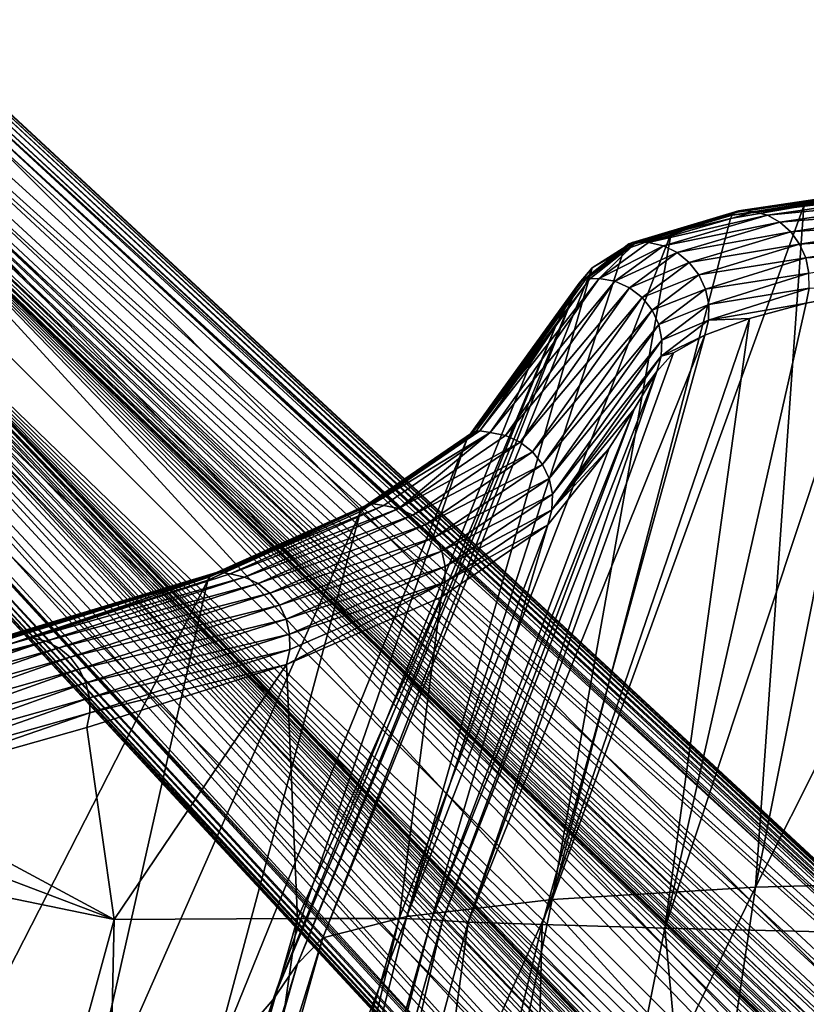
# Model space of a CAD drawing. Units: inches. Extents: x -10.4 to 10.5, y -10.1 to 10.1.
# Drawn here: x -7.9 to -5.6, y 6.1 to 9 of the extents above; entities that cross this region are included whole.
import ezdxf

# ---------------------------------------------------------------- set-up
doc = ezdxf.new("R2010")
doc.units = ezdxf.units.IN
doc.header["$MEASUREMENT"] = 0
doc.layers.add('SEAT-BASEMETAL', color=5, linetype='Continuous')
doc.layers.add('SEAT-SHELL', color=5, linetype='Continuous')

msp = doc.modelspace()

# ---------------------------------------------------------------- linework, layer by layer
at = {"layer": 'SEAT-BASEMETAL'}
for points in [[(-8.3226, 8.9375, 2.7282), (-1.0875, 2.2532, 7.323), (-8.3511, 8.909, 2.5841)], [(-8.3372, 8.9229, 3.2207), (-1.1181, 2.2802, 8.1025), (-8.3091, 8.9424, 3.2059)], [(-8.3226, 8.9375, 2.7282), (-8.2475, 8.9424, 3.1156), (-1.0581, 2.2826, 8.0176)], [(-8.3226, 8.9375, 2.7282), (-1.0581, 2.2826, 8.0176), (-1.0875, 2.2532, 7.323)], [(-8.3091, 8.9424, 3.2059), (-1.1047, 2.287, 8.0921), (-8.295, 8.9494, 3.1948)], [(-8.3091, 8.9424, 3.2059), (-1.1181, 2.2802, 8.1025), (-1.1047, 2.287, 8.0921)], [(-8.295, 8.9494, 3.1948), (-1.0919, 2.2914, 8.0793), (-8.2816, 8.9537, 3.181)], [(-8.295, 8.9494, 3.1948), (-1.1047, 2.287, 8.0921), (-1.0919, 2.2914, 8.0793)], [(-8.2816, 8.9537, 3.181), (-1.0807, 2.2928, 8.0647), (-8.2699, 8.9548, 3.1654)], [(-8.2816, 8.9537, 3.181), (-1.0919, 2.2914, 8.0793), (-1.0807, 2.2928, 8.0647)], [(-8.2699, 8.9548, 3.1654), (-1.0713, 2.2915, 8.0492), (-8.2604, 8.953, 3.1489)], [(-8.2699, 8.9548, 3.1654), (-1.0807, 2.2928, 8.0647), (-1.0713, 2.2915, 8.0492)], [(-8.2604, 8.953, 3.1489), (-1.0581, 2.2826, 8.0176), (-8.2475, 8.9424, 3.1156)], [(-8.2604, 8.953, 3.1489), (-1.0713, 2.2915, 8.0492), (-1.0581, 2.2826, 8.0176)], [(-8.4807, 8.7793, 3.2825), (-1.3856, 1.955, 8.2623), (-8.3372, 8.9229, 3.2207)], [(-8.3511, 8.909, 2.5841), (-1.0875, 2.2532, 7.323), (-8.3845, 8.8756, 2.4527)], [(-8.3372, 8.9229, 3.2207), (-1.3856, 1.955, 8.2623), (-1.1448, 2.2617, 8.1166)], [(-1.1315, 2.2715, 8.1103), (-8.3372, 8.9229, 3.2207), (-1.1448, 2.2617, 8.1166)], [(-8.3372, 8.9229, 3.2207), (-1.1315, 2.2715, 8.1103), (-1.1181, 2.2802, 8.1025)], [(-8.3845, 8.8756, 2.4527), (-1.0875, 2.2532, 7.323), (-8.4062, 8.8539, 2.3835)], [(-8.4179, 8.8422, 2.3509), (-1.203, 2.1377, 6.6255), (-8.4444, 8.8156, 2.2892)], [(-8.4062, 8.8539, 2.3835), (-1.0875, 2.2532, 7.323), (-8.4179, 8.8422, 2.3509)], [(-8.4179, 8.8422, 2.3509), (-1.0875, 2.2532, 7.323), (-1.203, 2.1377, 6.6255)], [(-8.4444, 8.8156, 2.2892), (-1.203, 2.1377, 6.6255), (-8.4598, 8.8001, 2.2608)], [(-8.4598, 8.8001, 2.2608), (-1.2813, 2.0594, 6.4056), (-8.4774, 8.7823, 2.2355)], [(-8.4598, 8.8001, 2.2608), (-1.203, 2.1377, 6.6255), (-1.2813, 2.0594, 6.4056)], [(-1.6703, 1.6703, 8.3031), (-8.4807, 8.7793, 3.2825), (-8.63, 8.63, 3.3032)], [(-8.4981, 8.7617, 2.2151), (-1.3563, 1.9843, 6.2774), (-8.5095, 8.7503, 2.208)], [(-8.4874, 8.7724, 2.2245), (-1.32, 2.0206, 6.3307), (-8.4981, 8.7617, 2.2151)], [(-8.4981, 8.7617, 2.2151), (-1.32, 2.0206, 6.3307), (-1.3563, 1.9843, 6.2774)], [(-8.4774, 8.7823, 2.2355), (-1.2813, 2.0594, 6.4056), (-8.4874, 8.7724, 2.2245)], [(-8.4874, 8.7724, 2.2245), (-1.2813, 2.0594, 6.4056), (-1.32, 2.0206, 6.3307)], [(-8.4807, 8.7793, 3.2825), (-1.6703, 1.6703, 8.3031), (-1.3856, 1.955, 8.2623)], [(-8.5338, 8.7262, 2.2012), (-1.4156, 1.925, 6.2248), (-8.5403, 8.7198, 2.2009)], [(-8.5276, 8.7323, 2.202), (-1.4156, 1.925, 6.2248), (-8.5338, 8.7262, 2.2012)], [(-8.5216, 8.7382, 2.2033), (-1.3887, 1.952, 6.2433), (-8.5276, 8.7323, 2.202)], [(-8.5276, 8.7323, 2.202), (-1.3887, 1.952, 6.2433), (-1.4156, 1.925, 6.2248)], [(-8.5095, 8.7503, 2.208), (-1.3887, 1.952, 6.2433), (-8.5216, 8.7382, 2.2033)], [(-8.5095, 8.7503, 2.208), (-1.3563, 1.9843, 6.2774), (-1.3887, 1.952, 6.2433)], [(-8.5465, 8.7136, 2.2008), (-5.8889, 5.8159, 3.8035), (-8.7136, 8.5465, 2.2008)], [(-8.5403, 8.7198, 2.2009), (-1.4476, 1.893, 6.2165), (-8.5465, 8.7136, 2.2008)], [(-5.8889, 5.8159, 3.8035), (-8.5465, 8.7136, 2.2008), (-5.8159, 5.8889, 3.8035)], [(-1.4508, 1.8898, 6.2165), (-8.5465, 8.7136, 2.2008), (-1.4476, 1.893, 6.2165)], [(-5.6123, 5.888, 3.8625), (-8.5465, 8.7136, 2.2008), (-1.4508, 1.8898, 6.2165)], [(-5.6331, 5.9067, 3.8511), (-8.5465, 8.7136, 2.2008), (-5.6123, 5.888, 3.8625)], [(-5.6565, 5.9221, 3.8399), (-8.5465, 8.7136, 2.2008), (-5.6331, 5.9067, 3.8511)], [(-5.6828, 5.9322, 3.8294), (-8.5465, 8.7136, 2.2008), (-5.6565, 5.9221, 3.8399)], [(-5.7111, 5.9365, 3.82), (-8.5465, 8.7136, 2.2008), (-5.6828, 5.9322, 3.8294)], [(-5.7401, 5.9343, 3.8123), (-8.5465, 8.7136, 2.2008), (-5.7111, 5.9365, 3.82)], [(-5.7683, 5.9252, 3.8067), (-8.5465, 8.7136, 2.2008), (-5.7401, 5.9343, 3.8123)], [(-5.7937, 5.9094, 3.804), (-8.5465, 8.7136, 2.2008), (-5.7683, 5.9252, 3.8067)], [(-5.8159, 5.8889, 3.8035), (-8.5465, 8.7136, 2.2008), (-5.7937, 5.9094, 3.804)], [(-8.5403, 8.7198, 2.2009), (-1.4357, 1.9049, 6.2176), (-1.4476, 1.893, 6.2165)], [(-8.5403, 8.7198, 2.2009), (-1.4156, 1.925, 6.2248), (-1.4357, 1.9049, 6.2176)], [(-8.7793, 8.4807, 3.2825), (-1.6703, 1.6703, 8.3031), (-8.63, 8.63, 3.3032)], [(-1.952, 1.3887, 6.2433), (-8.7382, 8.5216, 2.2033), (-8.7323, 8.5276, 2.202)], [(-1.925, 1.4156, 6.2248), (-8.7323, 8.5276, 2.202), (-8.7262, 8.5338, 2.2012)], [(-1.952, 1.3887, 6.2433), (-8.7323, 8.5276, 2.202), (-1.925, 1.4156, 6.2248)], [(-1.925, 1.4156, 6.2248), (-8.7262, 8.5338, 2.2012), (-8.7198, 8.5403, 2.2009)], [(-1.893, 1.4476, 6.2165), (-8.7198, 8.5403, 2.2009), (-8.7136, 8.5465, 2.2008)], [(-1.9049, 1.4357, 6.2176), (-8.7198, 8.5403, 2.2009), (-1.893, 1.4476, 6.2165)], [(-1.925, 1.4156, 6.2248), (-8.7198, 8.5403, 2.2009), (-1.9049, 1.4357, 6.2176)], [(-8.7136, 8.5465, 2.2008), (-1.8898, 1.4508, 6.2165), (-1.893, 1.4476, 6.2165)], [(-8.7136, 8.5465, 2.2008), (-5.888, 5.6123, 3.8625), (-1.8898, 1.4508, 6.2165)], [(-8.7136, 8.5465, 2.2008), (-5.9067, 5.6331, 3.8511), (-5.888, 5.6123, 3.8625)], [(-8.7136, 8.5465, 2.2008), (-5.9221, 5.6565, 3.8399), (-5.9067, 5.6331, 3.8511)], [(-8.7136, 8.5465, 2.2008), (-5.9322, 5.6828, 3.8294), (-5.9221, 5.6565, 3.8399)], [(-8.7136, 8.5465, 2.2008), (-5.9365, 5.7111, 3.82), (-5.9322, 5.6828, 3.8294)], [(-8.7136, 8.5465, 2.2008), (-5.9343, 5.7401, 3.8123), (-5.9365, 5.7111, 3.82)], [(-8.7136, 8.5465, 2.2008), (-5.9252, 5.7683, 3.8067), (-5.9343, 5.7401, 3.8123)], [(-8.7136, 8.5465, 2.2008), (-5.9095, 5.7937, 3.804), (-5.9252, 5.7683, 3.8067)], [(-8.7136, 8.5465, 2.2008), (-5.8889, 5.8159, 3.8035), (-5.9095, 5.7937, 3.804)], [(-2.0206, 1.32, 6.3307), (-8.7724, 8.4874, 2.2245), (-8.7617, 8.4981, 2.2151)], [(-1.9843, 1.3563, 6.2774), (-8.7617, 8.4981, 2.2151), (-8.7503, 8.5095, 2.208)], [(-2.0206, 1.32, 6.3307), (-8.7617, 8.4981, 2.2151), (-1.9843, 1.3563, 6.2774)], [(-1.952, 1.3887, 6.2433), (-8.7503, 8.5095, 2.208), (-8.7382, 8.5216, 2.2033)], [(-1.9843, 1.3563, 6.2774), (-8.7503, 8.5095, 2.208), (-1.952, 1.3887, 6.2433)], [(-1.955, 1.3856, 8.2623), (-8.7793, 8.4807, 3.2825), (-8.9229, 8.3372, 3.2207)], [(-2.0594, 1.2813, 6.4056), (-8.8001, 8.4598, 2.2608), (-8.7823, 8.4774, 2.2355)], [(-2.0594, 1.2813, 6.4056), (-8.7823, 8.4774, 2.2355), (-8.7724, 8.4874, 2.2245)], [(-1.6703, 1.6703, 8.3031), (-8.7793, 8.4807, 3.2825), (-1.955, 1.3856, 8.2623)], [(-2.0594, 1.2813, 6.4056), (-8.7724, 8.4874, 2.2245), (-2.0206, 1.32, 6.3307)], [(-2.1377, 1.203, 6.6255), (-8.8422, 8.4179, 2.3509), (-8.8156, 8.4444, 2.2892)], [(-2.1377, 1.203, 6.6255), (-8.8156, 8.4444, 2.2892), (-8.8001, 8.4598, 2.2608)], [(-2.1377, 1.203, 6.6255), (-8.8001, 8.4598, 2.2608), (-2.0594, 1.2813, 6.4056)], [(-2.2532, 1.0875, 7.323), (-8.8756, 8.3845, 2.4527), (-8.8539, 8.4062, 2.3835)], [(-2.2532, 1.0875, 7.323), (-8.8539, 8.4062, 2.3835), (-8.8422, 8.4179, 2.3509)], [(-2.2532, 1.0875, 7.323), (-8.8422, 8.4179, 2.3509), (-2.1377, 1.203, 6.6255)], [(-2.2532, 1.0875, 7.323), (-8.909, 8.3511, 2.5841), (-8.8756, 8.3845, 2.4527)], [(-8.9424, 8.2475, 3.1156), (-8.909, 8.3511, 2.5841), (-2.2532, 1.0875, 7.323)], [(-2.2802, 1.1181, 8.1025), (-8.9229, 8.3372, 3.2207), (-8.9424, 8.3091, 3.2059)], [(-1.955, 1.3856, 8.2623), (-8.9229, 8.3372, 3.2207), (-2.2617, 1.1448, 8.1166)], [(-8.9229, 8.3372, 3.2207), (-2.2715, 1.1315, 8.1103), (-2.2617, 1.1448, 8.1166)], [(-2.2715, 1.1315, 8.1103), (-8.9229, 8.3372, 3.2207), (-2.2802, 1.1181, 8.1025)], [(-2.2914, 1.0919, 8.0793), (-8.9494, 8.295, 3.1948), (-8.9537, 8.2816, 3.181)], [(-2.287, 1.1047, 8.0921), (-8.9424, 8.3091, 3.2059), (-8.9494, 8.295, 3.1948)], [(-2.287, 1.1047, 8.0921), (-8.9494, 8.295, 3.1948), (-2.2914, 1.0919, 8.0793)], [(-2.2802, 1.1181, 8.1025), (-8.9424, 8.3091, 3.2059), (-2.287, 1.1047, 8.0921)], [(-2.2928, 1.0807, 8.0647), (-8.9537, 8.2816, 3.181), (-8.9548, 8.2699, 3.1654)], [(-2.2915, 1.0713, 8.0492), (-8.9548, 8.2699, 3.1654), (-8.953, 8.2604, 3.1489)], [(-2.2928, 1.0807, 8.0647), (-8.9548, 8.2699, 3.1654), (-2.2915, 1.0713, 8.0492)], [(-2.2914, 1.0919, 8.0793), (-8.9537, 8.2816, 3.181), (-2.2928, 1.0807, 8.0647)], [(-2.2826, 1.0581, 8.0176), (-8.953, 8.2604, 3.1489), (-8.9424, 8.2475, 3.1156)], [(-2.2915, 1.0713, 8.0492), (-8.953, 8.2604, 3.1489), (-2.2826, 1.0581, 8.0176)], [(-8.9424, 8.2475, 3.1156), (-2.2532, 1.0875, 7.323), (-2.2826, 1.0581, 8.0176)]]:
    msp.add_3dface(points, dxfattribs=at)
at = {"layer": 'SEAT-SHELL'}
for points in [[(-4.722, 8.4811, 18.4924), (-5.7673, 6.4007, 18.4543), (-5.3608, 8.4383, 19.0352)], [(-4.722, 8.4811, 18.4924), (-5.0148, 6.4209, 17.918), (-5.7673, 6.4007, 18.4543)], [(-5.3495, 8.4578, 19.0475), (-5.8355, 8.3798, 19.7239), (-5.8273, 8.3877, 19.7291)], [(-5.8355, 8.3798, 19.7239), (-5.3495, 8.4578, 19.0475), (-5.3564, 8.4494, 19.0403)], [(-5.3608, 8.4383, 19.0352), (-5.8355, 8.3798, 19.7239), (-5.3564, 8.4494, 19.0403)], [(-5.6251, 8.407, 19.3624), (-5.8355, 8.3798, 19.7239), (-5.3608, 8.4383, 19.0352)], [(-5.3408, 8.4624, 19.0559), (-5.8273, 8.3877, 19.7291), (-5.8172, 8.3921, 19.7349)], [(-5.8273, 8.3877, 19.7291), (-5.3408, 8.4624, 19.0559), (-5.3495, 8.4578, 19.0475)], [(-5.8172, 8.3921, 19.7349), (-5.3312, 8.4629, 19.0648), (-5.3408, 8.4624, 19.0559)], [(-5.8172, 8.3921, 19.7349), (-5.8062, 8.3928, 19.7407), (-5.3312, 8.4629, 19.0648)], [(-5.8062, 8.3928, 19.7407), (-5.771, 8.389, 19.7547), (-5.3312, 8.4629, 19.0648)], [(-5.3312, 8.4629, 19.0648), (-5.771, 8.389, 19.7547), (-5.291, 8.458, 19.0843)], [(-5.2592, 8.4474, 19.1128), (-5.291, 8.458, 19.0843), (-5.771, 8.389, 19.7547)], [(-5.2592, 8.4474, 19.1128), (-5.771, 8.389, 19.7547), (-5.7318, 8.3789, 19.7751)], [(-5.3608, 8.4383, 19.0352), (-5.7673, 6.4007, 18.4543), (-5.6251, 8.407, 19.3624)], [(-5.7318, 8.3789, 19.7751), (-5.2295, 8.4275, 19.1385), (-5.2592, 8.4474, 19.1128)], [(-5.6251, 8.407, 19.3624), (-6.3657, 6.365, 19.14), (-5.8409, 8.3693, 19.7199)], [(-5.6251, 8.407, 19.3624), (-5.7673, 6.4007, 18.4543), (-6.3657, 6.365, 19.14)], [(-5.8409, 8.3693, 19.7199), (-5.8355, 8.3798, 19.7239), (-5.6251, 8.407, 19.3624)], [(-5.2295, 8.4275, 19.1385), (-5.7318, 8.3789, 19.7751), (-5.6953, 8.359, 19.7929)], [(-5.6953, 8.359, 19.7929), (-5.2033, 8.3994, 19.16), (-5.2295, 8.4275, 19.1385)], [(-5.8273, 8.3877, 19.7291), (-6.1488, 8.2874, 20.4919), (-6.1401, 8.2949, 20.4955)], [(-6.1488, 8.2874, 20.4919), (-5.8273, 8.3877, 19.7291), (-5.8355, 8.3798, 19.7239)], [(-6.0153, 8.3261, 20.0974), (-6.1488, 8.2874, 20.4919), (-5.8355, 8.3798, 19.7239)], [(-5.8172, 8.3921, 19.7349), (-6.1401, 8.2949, 20.4955), (-6.1295, 8.2992, 20.4992)], [(-6.1401, 8.2949, 20.4955), (-5.8172, 8.3921, 19.7349), (-5.8273, 8.3877, 19.7291)], [(-6.1295, 8.2992, 20.4992), (-5.8062, 8.3928, 19.7407), (-5.8172, 8.3921, 19.7349)], [(-6.1295, 8.2992, 20.4992), (-6.1181, 8.3, 20.5027), (-5.8062, 8.3928, 19.7407)], [(-6.082, 8.2986, 20.4996), (-5.8062, 8.3928, 19.7407), (-6.1181, 8.3, 20.5027)], [(-5.8062, 8.3928, 19.7407), (-6.082, 8.2986, 20.4996), (-5.771, 8.389, 19.7547)], [(-5.7318, 8.3789, 19.7751), (-5.771, 8.389, 19.7547), (-6.082, 8.2986, 20.4996)], [(-5.7318, 8.3789, 19.7751), (-6.082, 8.2986, 20.4996), (-6.0383, 8.2891, 20.5117)], [(-6.0383, 8.2891, 20.5117), (-5.6953, 8.359, 19.7929), (-5.7318, 8.3789, 19.7751)], [(-6.0153, 8.3261, 20.0974), (-5.8355, 8.3798, 19.7239), (-5.8409, 8.3693, 19.7199)], [(-5.2033, 8.3994, 19.16), (-5.6953, 8.359, 19.7929), (-5.6632, 8.3304, 19.8073)], [(-5.6632, 8.3304, 19.8073), (-5.182, 8.3645, 19.1765), (-5.2033, 8.3994, 19.16)], [(-5.8409, 8.3693, 19.7199), (-6.3657, 6.365, 19.14), (-6.0153, 8.3261, 20.0974)], [(-5.6953, 8.359, 19.7929), (-6.0383, 8.2891, 20.5117), (-5.9975, 8.2693, 20.5215)], [(-5.9975, 8.2693, 20.5215), (-5.6632, 8.3304, 19.8073), (-5.6953, 8.359, 19.7929)], [(-5.182, 8.3645, 19.1765), (-5.6632, 8.3304, 19.8073), (-5.6373, 8.2945, 19.8175)], [(-5.6373, 8.2945, 19.8175), (-5.1667, 8.3246, 19.1869), (-5.182, 8.3645, 19.1765)], [(-6.0153, 8.3261, 20.0974), (-6.7936, 6.3151, 19.9422), (-6.1549, 8.2775, 20.4888)], [(-6.0153, 8.3261, 20.0974), (-6.3657, 6.365, 19.14), (-6.7936, 6.3151, 19.9422)], [(-6.1549, 8.2775, 20.4888), (-6.1488, 8.2874, 20.4919), (-6.0153, 8.3261, 20.0974)], [(-5.6632, 8.3304, 19.8073), (-5.9975, 8.2693, 20.5215), (-5.962, 8.2403, 20.5285)], [(-5.962, 8.2403, 20.5285), (-5.6373, 8.2945, 19.8175), (-5.6632, 8.3304, 19.8073)], [(-5.1667, 8.3246, 19.1869), (-5.6373, 8.2945, 19.8175), (-5.6192, 8.2534, 19.8228)], [(-5.6192, 8.2534, 19.8228), (-5.1582, 8.2816, 19.1907), (-5.1667, 8.3246, 19.1869)], [(-6.1401, 8.2949, 20.4955), (-6.2864, 8.1791, 21.3073), (-6.2775, 8.1864, 21.309)], [(-6.2864, 8.1791, 21.3073), (-6.1401, 8.2949, 20.4955), (-6.1488, 8.2874, 20.4919)], [(-6.1295, 8.2992, 20.4992), (-6.2775, 8.1864, 21.309), (-6.2667, 8.1907, 21.3104)], [(-6.2775, 8.1864, 21.309), (-6.1295, 8.2992, 20.4992), (-6.1401, 8.2949, 20.4955)], [(-6.2667, 8.1907, 21.3104), (-6.1181, 8.3, 20.5027), (-6.1295, 8.2992, 20.4992)], [(-6.2667, 8.1907, 21.3104), (-6.2552, 8.1917, 21.3114), (-6.1181, 8.3, 20.5027)], [(-6.2277, 8.1932, 21.2899), (-6.1181, 8.3, 20.5027), (-6.2552, 8.1917, 21.3114)], [(-6.082, 8.2986, 20.4996), (-6.1181, 8.3, 20.5027), (-6.2277, 8.1932, 21.2899)], [(-6.0383, 8.2891, 20.5117), (-6.082, 8.2986, 20.4996), (-6.2277, 8.1932, 21.2899)], [(-5.6373, 8.2945, 19.8175), (-5.962, 8.2403, 20.5285), (-5.9336, 8.2038, 20.5324)], [(-5.9336, 8.2038, 20.5324), (-5.6192, 8.2534, 19.8228), (-5.6373, 8.2945, 19.8175)], [(-6.1549, 8.2775, 20.4888), (-6.7936, 6.3151, 19.9422), (-6.2482, 8.2245, 20.8938)], [(-6.2482, 8.2245, 20.8938), (-6.2864, 8.1791, 21.3073), (-6.1488, 8.2874, 20.4919)], [(-6.2482, 8.2245, 20.8938), (-6.1488, 8.2874, 20.4919), (-6.1549, 8.2775, 20.4888)], [(-6.0383, 8.2891, 20.5117), (-6.2277, 8.1932, 21.2899), (-6.1813, 8.1847, 21.2921)], [(-6.1813, 8.1847, 21.2921), (-5.9975, 8.2693, 20.5215), (-6.0383, 8.2891, 20.5117)], [(-5.9975, 8.2693, 20.5215), (-6.1813, 8.1847, 21.2921), (-6.1382, 8.1654, 21.2927)], [(-6.1382, 8.1654, 21.2927), (-5.962, 8.2403, 20.5285), (-5.9975, 8.2693, 20.5215)], [(-5.1582, 8.2816, 19.1907), (-5.6192, 8.2534, 19.8228), (-5.6097, 8.2091, 19.8231)], [(-5.962, 8.2403, 20.5285), (-6.1382, 8.1654, 21.2927), (-6.1008, 8.1366, 21.2915)], [(-6.1008, 8.1366, 21.2915), (-5.9336, 8.2038, 20.5324), (-5.962, 8.2403, 20.5285)], [(-5.6192, 8.2534, 19.8228), (-5.9336, 8.2038, 20.5324), (-5.9141, 8.1617, 20.5329)], [(-5.9141, 8.1617, 20.5329), (-5.6097, 8.2091, 19.8231), (-5.6192, 8.2534, 19.8228)], [(-6.2482, 8.2245, 20.8938), (-7.0413, 6.2521, 20.834), (-6.2928, 8.1696, 21.3055)], [(-6.2482, 8.2245, 20.8938), (-6.7936, 6.3151, 19.9422), (-7.0413, 6.2521, 20.834)], [(-6.2928, 8.1696, 21.3055), (-6.2864, 8.1791, 21.3073), (-6.2482, 8.2245, 20.8938)], [(-5.9336, 8.2038, 20.5324), (-6.1008, 8.1366, 21.2915), (-6.0713, 8.0997, 21.2887)], [(-6.0713, 8.0997, 21.2887), (-5.9141, 8.1617, 20.5329), (-5.9336, 8.2038, 20.5324)], [(-5.6097, 8.2091, 19.8231), (-5.9141, 8.1617, 20.5329), (-5.9046, 8.1164, 20.5299)], [(-5.9046, 8.1164, 20.5299), (-5.609, 8.164, 19.8184), (-5.6097, 8.2091, 19.8231)], [(-6.2775, 8.1864, 21.309), (-6.6096, 7.7317, 24.5723), (-6.6007, 7.7391, 24.5747)], [(-6.6096, 7.7317, 24.5723), (-6.2775, 8.1864, 21.309), (-6.2864, 8.1791, 21.3073)], [(-6.3542, 8.0569, 22.1237), (-6.6096, 7.7317, 24.5723), (-6.2864, 8.1791, 21.3073)], [(-6.2667, 8.1907, 21.3104), (-6.6007, 7.7391, 24.5747), (-6.5899, 7.7435, 24.5769)], [(-6.6007, 7.7391, 24.5747), (-6.2667, 8.1907, 21.3104), (-6.2775, 8.1864, 21.309)], [(-6.5899, 7.7435, 24.5769), (-6.2552, 8.1917, 21.3114), (-6.2667, 8.1907, 21.3104)], [(-6.5899, 7.7435, 24.5769), (-6.5783, 7.7444, 24.5788), (-6.2552, 8.1917, 21.3114)], [(-6.2277, 8.1932, 21.2899), (-6.5783, 7.7444, 24.5788), (-6.5482, 7.7392, 24.6031)], [(-6.2277, 8.1932, 21.2899), (-6.2552, 8.1917, 21.3114), (-6.5783, 7.7444, 24.5788)], [(-6.1813, 8.1847, 21.2921), (-6.2277, 8.1932, 21.2899), (-6.5482, 7.7392, 24.6031)], [(-6.1813, 8.1847, 21.2921), (-6.5482, 7.7392, 24.6031), (-6.5028, 7.7303, 24.6085)], [(-6.5028, 7.7303, 24.6085), (-6.1382, 8.1654, 21.2927), (-6.1813, 8.1847, 21.2921)], [(-6.3542, 8.0569, 22.1237), (-6.2864, 8.1791, 21.3073), (-6.2928, 8.1696, 21.3055)], [(-6.2928, 8.1696, 21.3055), (-7.1155, 6.1758, 21.6999), (-6.3542, 8.0569, 22.1237)], [(-6.2928, 8.1696, 21.3055), (-7.0413, 6.2521, 20.834), (-7.1155, 6.1758, 21.6999)], [(-6.1382, 8.1654, 21.2927), (-6.5028, 7.7303, 24.6085), (-6.4604, 7.711, 24.6121)], [(-6.4604, 7.711, 24.6121), (-6.1008, 8.1366, 21.2915), (-6.1382, 8.1654, 21.2927)], [(-5.9141, 8.1617, 20.5329), (-6.0713, 8.0997, 21.2887), (-6.0515, 8.0571, 21.2844)], [(-6.0515, 8.0571, 21.2844), (-5.9046, 8.1164, 20.5299), (-5.9141, 8.1617, 20.5329)], [(-6.0339, 6.2805, 19.2529), (-5.4095, 8.1604, 19.4805), (-5.6175, 8.1205, 19.809)], [(-5.5261, 6.2685, 18.6651), (-5.4095, 8.1604, 19.4805), (-6.0339, 6.2805, 19.2529)], [(-5.9053, 8.0704, 20.5237), (-5.6175, 8.1205, 19.809), (-5.609, 8.164, 19.8184)], [(-5.609, 8.164, 19.8184), (-5.9046, 8.1164, 20.5299), (-5.9053, 8.0704, 20.5237)], [(-5.609, 8.164, 19.8184), (-5.6175, 8.1205, 19.809), (-5.4095, 8.1604, 19.4805)], [(-6.1008, 8.1366, 21.2915), (-6.4604, 7.711, 24.6121), (-6.4236, 7.6823, 24.6136)], [(-6.4236, 7.6823, 24.6136), (-6.0713, 8.0997, 21.2887), (-6.1008, 8.1366, 21.2915)], [(-5.9046, 8.1164, 20.5299), (-6.0515, 8.0571, 21.2844), (-6.0425, 8.0111, 21.2788)], [(-6.0425, 8.0111, 21.2788), (-5.9053, 8.0704, 20.5237), (-5.9046, 8.1164, 20.5299)], [(-6.0339, 6.2805, 19.2529), (-5.6175, 8.1205, 19.809), (-5.7851, 8.0756, 20.1548)], [(-5.9053, 8.0704, 20.5237), (-5.7851, 8.0756, 20.1548), (-5.6175, 8.1205, 19.809)], [(-6.0713, 8.0997, 21.2887), (-6.4236, 7.6823, 24.6136), (-6.3944, 7.6458, 24.6129)], [(-6.3944, 7.6458, 24.6129), (-6.0515, 8.0571, 21.2844), (-6.0713, 8.0997, 21.2887)], [(-6.3948, 6.2909, 19.9151), (-5.7851, 8.0756, 20.1548), (-5.9163, 8.0263, 20.5146)], [(-6.0339, 6.2805, 19.2529), (-5.7851, 8.0756, 20.1548), (-6.3948, 6.2909, 19.9151)], [(-6.0445, 7.9644, 21.2723), (-5.9163, 8.0263, 20.5146), (-5.9053, 8.0704, 20.5237)], [(-5.9053, 8.0704, 20.5237), (-6.0425, 8.0111, 21.2788), (-6.0445, 7.9644, 21.2723)], [(-5.9053, 8.0704, 20.5237), (-5.9163, 8.0263, 20.5146), (-5.7851, 8.0756, 20.1548)], [(-6.3542, 8.0569, 22.1237), (-7.187, 6.0706, 22.6975), (-6.4292, 7.9439, 22.9405)], [(-6.3542, 8.0569, 22.1237), (-7.1155, 6.1758, 21.6999), (-7.187, 6.0706, 22.6975)], [(-6.4292, 7.9439, 22.9405), (-6.6096, 7.7317, 24.5723), (-6.3542, 8.0569, 22.1237)], [(-6.0515, 8.0571, 21.2844), (-6.3944, 7.6458, 24.6129), (-6.3745, 7.6037, 24.6101)], [(-6.3745, 7.6037, 24.6101), (-6.0425, 8.0111, 21.2788), (-6.0515, 8.0571, 21.2844)], [(-6.6126, 6.2983, 20.6208), (-5.9163, 8.0263, 20.5146), (-6.0086, 7.9738, 20.8843)], [(-6.3948, 6.2909, 19.9151), (-5.9163, 8.0263, 20.5146), (-6.6126, 6.2983, 20.6208)], [(-6.0425, 8.0111, 21.2788), (-6.3745, 7.6037, 24.6101), (-6.3652, 7.5582, 24.6054)], [(-6.3652, 7.5582, 24.6054), (-6.0445, 7.9644, 21.2723), (-6.0425, 8.0111, 21.2788)], [(-6.0445, 7.9644, 21.2723), (-6.0086, 7.9738, 20.8843), (-5.9163, 8.0263, 20.5146)], [(-6.6126, 6.2983, 20.6208), (-6.0086, 7.9738, 20.8843), (-6.0577, 7.9196, 21.2652)], [(-6.0445, 7.9644, 21.2723), (-6.0577, 7.9196, 21.2652), (-6.0086, 7.9738, 20.8843)], [(-6.4292, 7.9439, 22.9405), (-7.187, 6.0706, 22.6975), (-6.616, 7.722, 24.5701)], [(-6.616, 7.722, 24.5701), (-6.6096, 7.7317, 24.5723), (-6.4292, 7.9439, 22.9405)], [(-6.3664, 7.5119, 24.5989), (-6.0577, 7.9196, 21.2652), (-6.0445, 7.9644, 21.2723)], [(-6.0445, 7.9644, 21.2723), (-6.3652, 7.5582, 24.6054), (-6.3664, 7.5119, 24.5989)], [(-6.6888, 6.3026, 21.4368), (-6.0577, 7.9196, 21.2652), (-6.1242, 7.8078, 22.0804)], [(-6.6126, 6.2983, 20.6208), (-6.0577, 7.9196, 21.2652), (-6.6888, 6.3026, 21.4368)], [(-6.3664, 7.5119, 24.5989), (-6.1242, 7.8078, 22.0804), (-6.0577, 7.9196, 21.2652)], [(-6.7212, 6.3057, 22.4211), (-6.1242, 7.8078, 22.0804), (-6.1977, 7.6935, 22.9104)], [(-6.6888, 6.3026, 21.4368), (-6.1242, 7.8078, 22.0804), (-6.7212, 6.3057, 22.4211)], [(-6.3664, 7.5119, 24.5989), (-6.1977, 7.6935, 22.9104), (-6.1242, 7.8078, 22.0804)], [(-6.5899, 7.7435, 24.5769), (-6.9148, 7.5247, 26.1854), (-6.904, 7.5291, 26.1885)], [(-6.9148, 7.5247, 26.1854), (-6.5899, 7.7435, 24.5769), (-6.6007, 7.7391, 24.5747)], [(-6.904, 7.5291, 26.1885), (-6.5783, 7.7444, 24.5788), (-6.5899, 7.7435, 24.5769)], [(-6.904, 7.5291, 26.1885), (-6.8923, 7.5299, 26.1914), (-6.5783, 7.7444, 24.5788)], [(-6.5482, 7.7392, 24.6031), (-6.5783, 7.7444, 24.5788), (-6.8923, 7.5299, 26.1914)], [(-6.616, 7.722, 24.5701), (-7.3749, 5.8512, 24.6966), (-6.9298, 7.5071, 26.1796)], [(-6.616, 7.722, 24.5701), (-7.187, 6.0706, 22.6975), (-7.3749, 5.8512, 24.6966)], [(-6.9298, 7.5071, 26.1796), (-6.6096, 7.7317, 24.5723), (-6.616, 7.722, 24.5701)], [(-6.9298, 7.5071, 26.1796), (-6.9236, 7.5171, 26.1823), (-6.6096, 7.7317, 24.5723)], [(-6.6007, 7.7391, 24.5747), (-6.9236, 7.5171, 26.1823), (-6.9148, 7.5247, 26.1854)], [(-6.9236, 7.5171, 26.1823), (-6.6007, 7.7391, 24.5747), (-6.6096, 7.7317, 24.5723)], [(-6.5482, 7.7392, 24.6031), (-6.8923, 7.5299, 26.1914), (-6.8609, 7.5247, 26.2163)], [(-6.8167, 7.5154, 26.2257), (-6.5482, 7.7392, 24.6031), (-6.8609, 7.5247, 26.2163)], [(-6.5028, 7.7303, 24.6085), (-6.5482, 7.7392, 24.6031), (-6.8167, 7.5154, 26.2257)], [(-6.8167, 7.5154, 26.2257), (-6.4604, 7.711, 24.6121), (-6.5028, 7.7303, 24.6085)], [(-6.4604, 7.711, 24.6121), (-6.8167, 7.5154, 26.2257), (-6.7755, 7.4961, 26.2331)], [(-6.7755, 7.4961, 26.2331), (-6.4236, 7.6823, 24.6136), (-6.4604, 7.711, 24.6121)], [(-6.4236, 7.6823, 24.6136), (-6.7755, 7.4961, 26.2331), (-6.7396, 7.4676, 26.2381)], [(-6.7396, 7.4676, 26.2381), (-6.3944, 7.6458, 24.6129), (-6.4236, 7.6823, 24.6136)], [(-6.7212, 6.3057, 22.4211), (-6.1977, 7.6935, 22.9104), (-6.3785, 7.4675, 24.5912)], [(-6.3664, 7.5119, 24.5989), (-6.3785, 7.4675, 24.5912), (-6.1977, 7.6935, 22.9104)], [(-6.3944, 7.6458, 24.6129), (-6.7396, 7.4676, 26.2381), (-6.7109, 7.4315, 26.2403)], [(-6.7109, 7.4315, 26.2403), (-6.3745, 7.6037, 24.6101), (-6.3944, 7.6458, 24.6129)], [(-6.3745, 7.6037, 24.6101), (-6.7109, 7.4315, 26.2403), (-6.691, 7.3899, 26.2396)], [(-6.691, 7.3899, 26.2396), (-6.3652, 7.5582, 24.6054), (-6.3745, 7.6037, 24.6101)], [(-6.3652, 7.5582, 24.6054), (-6.691, 7.3899, 26.2396), (-6.6812, 7.345, 26.2361)], [(-6.6812, 7.345, 26.2361), (-6.3664, 7.5119, 24.5989), (-6.3652, 7.5582, 24.6054)], [(-7.3793, 7.3045, 27.7571), (-6.9236, 7.5171, 26.1823), (-6.9298, 7.5071, 26.1796)], [(-7.3793, 7.3045, 27.7571), (-7.3734, 7.3148, 27.7604), (-6.9236, 7.5171, 26.1823)], [(-6.9148, 7.5247, 26.1854), (-7.3734, 7.3148, 27.7604), (-7.3648, 7.3226, 27.7643)], [(-7.3734, 7.3148, 27.7604), (-6.9148, 7.5247, 26.1854), (-6.9236, 7.5171, 26.1823)], [(-6.904, 7.5291, 26.1885), (-7.3648, 7.3226, 27.7643), (-7.3541, 7.3271, 27.7685)], [(-7.3648, 7.3226, 27.7643), (-6.904, 7.5291, 26.1885), (-6.9148, 7.5247, 26.1854)], [(-7.3541, 7.3271, 27.7685), (-6.8923, 7.5299, 26.1914), (-6.904, 7.5291, 26.1885)], [(-7.3541, 7.3271, 27.7685), (-7.3425, 7.3279, 27.7726), (-6.8923, 7.5299, 26.1914)], [(-6.8609, 7.5247, 26.2163), (-6.8923, 7.5299, 26.1914), (-7.3425, 7.3279, 27.7726)], [(-6.8609, 7.5247, 26.2163), (-7.3425, 7.3279, 27.7726), (-7.3139, 7.3233, 27.7941)], [(-6.8167, 7.5154, 26.2257), (-6.8609, 7.5247, 26.2163), (-7.3139, 7.3233, 27.7941)], [(-6.8167, 7.5154, 26.2257), (-7.3139, 7.3233, 27.7941), (-7.2714, 7.3139, 27.8071)], [(-7.2714, 7.3139, 27.8071), (-6.7755, 7.4961, 26.2331), (-6.8167, 7.5154, 26.2257)], [(-6.6815, 7.2993, 26.2301), (-6.3785, 7.4675, 24.5912), (-6.3664, 7.5119, 24.5989)], [(-6.3664, 7.5119, 24.5989), (-6.6812, 7.345, 26.2361), (-6.6815, 7.2993, 26.2301)], [(-6.9298, 7.5071, 26.1796), (-7.7565, 5.6337, 26.6765), (-7.3793, 7.3045, 27.7571)], [(-6.9298, 7.5071, 26.1796), (-7.3749, 5.8512, 24.6966), (-7.7565, 5.6337, 26.6765)], [(-6.7755, 7.4961, 26.2331), (-7.2714, 7.3139, 27.8071), (-7.2317, 7.2946, 27.8179)], [(-7.2317, 7.2946, 27.8179), (-6.7396, 7.4676, 26.2381), (-6.7755, 7.4961, 26.2331)], [(-6.7396, 7.4676, 26.2381), (-7.2317, 7.2946, 27.8179), (-7.1969, 7.2663, 27.826)], [(-7.1969, 7.2663, 27.826), (-6.7109, 7.4315, 26.2403), (-6.7396, 7.4676, 26.2381)], [(-6.8166, 6.3091, 24.4415), (-6.3785, 7.4675, 24.5912), (-6.6923, 7.2553, 26.2218)], [(-6.7212, 6.3057, 22.4211), (-6.3785, 7.4675, 24.5912), (-6.8166, 6.3091, 24.4415)], [(-6.6815, 7.2993, 26.2301), (-6.6923, 7.2553, 26.2218), (-6.3785, 7.4675, 24.5912)], [(-6.7109, 7.4315, 26.2403), (-7.1969, 7.2663, 27.826), (-7.1688, 7.2308, 27.8309)], [(-7.1688, 7.2308, 27.8309), (-6.691, 7.3899, 26.2396), (-6.7109, 7.4315, 26.2403)], [(-6.691, 7.3899, 26.2396), (-7.1688, 7.2308, 27.8309), (-7.1492, 7.1898, 27.8323)], [(-7.1492, 7.1898, 27.8323), (-6.6812, 7.345, 26.2361), (-6.691, 7.3899, 26.2396)], [(-6.6812, 7.345, 26.2361), (-7.1492, 7.1898, 27.8323), (-7.139, 7.1455, 27.8302)], [(-7.139, 7.1455, 27.8302), (-6.6815, 7.2993, 26.2301), (-6.6812, 7.345, 26.2361)], [(-8.6046, 6.943, 30.8109), (-7.3734, 7.3148, 27.7604), (-7.9672, 7.1151, 29.2912)], [(-7.3734, 7.3148, 27.7604), (-8.6046, 6.943, 30.8109), (-8.5961, 6.9513, 30.8155)], [(-7.3648, 7.3226, 27.7643), (-8.5961, 6.9513, 30.8155), (-8.5854, 6.9561, 30.8206)], [(-7.3734, 7.3148, 27.7604), (-8.5961, 6.9513, 30.8155), (-7.3648, 7.3226, 27.7643)], [(-7.3541, 7.3271, 27.7685), (-8.5854, 6.9561, 30.8206), (-8.5736, 6.9569, 30.8256)], [(-7.3648, 7.3226, 27.7643), (-8.5854, 6.9561, 30.8206), (-7.3541, 7.3271, 27.7685)], [(-8.5352, 6.9529, 30.8398), (-7.3425, 7.3279, 27.7726), (-8.5736, 6.9569, 30.8256)], [(-7.3541, 7.3271, 27.7685), (-8.5736, 6.9569, 30.8256), (-7.3425, 7.3279, 27.7726)], [(-7.8976, 7.1349, 29.3287), (-7.3425, 7.3279, 27.7726), (-8.5352, 6.9529, 30.8398)], [(-7.9672, 7.1151, 29.2912), (-7.3734, 7.3148, 27.7604), (-7.3793, 7.3045, 27.7571)], [(-7.3139, 7.3233, 27.7941), (-7.3425, 7.3279, 27.7726), (-7.8976, 7.1349, 29.3287)], [(-7.2714, 7.3139, 27.8071), (-7.3139, 7.3233, 27.7941), (-7.8976, 7.1349, 29.3287)], [(-7.2714, 7.3139, 27.8071), (-7.8976, 7.1349, 29.3287), (-7.8568, 7.1253, 29.3449)], [(-7.8568, 7.1253, 29.3449), (-7.2317, 7.2946, 27.8179), (-7.2714, 7.3139, 27.8071)], [(-7.3793, 7.3045, 27.7571), (-8.3283, 5.45, 28.5558), (-7.9672, 7.1151, 29.2912)], [(-7.3793, 7.3045, 27.7571), (-7.7565, 5.6337, 26.6765), (-8.3283, 5.45, 28.5558)], [(-7.2317, 7.2946, 27.8179), (-7.8568, 7.1253, 29.3449), (-7.8187, 7.106, 29.3588)], [(-7.8187, 7.106, 29.3588), (-7.1969, 7.2663, 27.826), (-7.2317, 7.2946, 27.8179)], [(-6.6815, 7.2993, 26.2301), (-7.1479, 7.0566, 27.8161), (-6.6923, 7.2553, 26.2218)], [(-7.1385, 7.1003, 27.8247), (-7.1479, 7.0566, 27.8161), (-6.6815, 7.2993, 26.2301)], [(-6.6815, 7.2993, 26.2301), (-7.139, 7.1455, 27.8302), (-7.1385, 7.1003, 27.8247)], [(-7.1969, 7.2663, 27.826), (-7.8187, 7.106, 29.3588), (-7.7852, 7.0781, 29.3697)], [(-7.7852, 7.0781, 29.3697), (-7.1688, 7.2308, 27.8309), (-7.1969, 7.2663, 27.826)], [(-7.1157, 6.3086, 26.5126), (-6.6923, 7.2553, 26.2218), (-7.1479, 7.0566, 27.8161)], [(-6.8166, 6.3091, 24.4415), (-6.6923, 7.2553, 26.2218), (-7.1157, 6.3086, 26.5126)], [(-7.1688, 7.2308, 27.8309), (-7.7852, 7.0781, 29.3697), (-7.7581, 7.043, 29.377)], [(-7.7581, 7.043, 29.377), (-7.1492, 7.1898, 27.8323), (-7.1688, 7.2308, 27.8309)], [(-7.1492, 7.1898, 27.8323), (-7.7581, 7.043, 29.377), (-7.7388, 7.0026, 29.3803)], [(-7.7388, 7.0026, 29.3803), (-7.139, 7.1455, 27.8302), (-7.1492, 7.1898, 27.8323)], [(-7.8568, 7.1253, 29.3449), (-7.8976, 7.1349, 29.3287), (-8.5352, 6.9529, 30.8398)], [(-7.139, 7.1455, 27.8302), (-7.7388, 7.0026, 29.3803), (-7.7284, 6.9589, 29.3795)], [(-7.7284, 6.9589, 29.3795), (-7.1385, 7.1003, 27.8247), (-7.139, 7.1455, 27.8302)], [(-7.8568, 7.1253, 29.3449), (-8.5352, 6.9529, 30.8398), (-8.4946, 6.9434, 30.8556)], [(-7.8568, 7.1253, 29.3449), (-8.4946, 6.9434, 30.8556), (-8.4567, 6.9244, 30.8693)], [(-7.8568, 7.1253, 29.3449), (-8.4567, 6.9244, 30.8693), (-7.8187, 7.106, 29.3588)], [(-7.8187, 7.106, 29.3588), (-8.4567, 6.9244, 30.8693), (-8.4232, 6.8968, 30.8799)], [(-7.8187, 7.106, 29.3588), (-8.4232, 6.8968, 30.8799), (-7.7852, 7.0781, 29.3697)], [(-7.7852, 7.0781, 29.3697), (-8.4232, 6.8968, 30.8799), (-8.396, 6.8621, 30.8872)], [(-7.7852, 7.0781, 29.3697), (-8.396, 6.8621, 30.8872), (-7.7581, 7.043, 29.377)], [(-7.1385, 7.1003, 27.8247), (-7.7284, 6.9589, 29.3795), (-7.7271, 6.9142, 29.3746)], [(-7.7271, 6.9142, 29.3746), (-7.1479, 7.0566, 27.8161), (-7.1385, 7.1003, 27.8247)], [(-7.6551, 6.3058, 28.5296), (-7.1479, 7.0566, 27.8161), (-7.7353, 6.8709, 29.3659)], [(-7.7271, 6.9142, 29.3746), (-7.7353, 6.8709, 29.3659), (-7.1479, 7.0566, 27.8161)], [(-7.1157, 6.3086, 26.5126), (-7.1479, 7.0566, 27.8161), (-7.6551, 6.3058, 28.5296)], [(-7.7581, 7.043, 29.377), (-8.396, 6.8621, 30.8872), (-8.3766, 6.822, 30.8905)], [(-7.7581, 7.043, 29.377), (-8.3766, 6.822, 30.8905), (-7.7388, 7.0026, 29.3803)], [(-7.7388, 7.0026, 29.3803), (-8.3766, 6.822, 30.8905), (-8.3659, 6.7787, 30.8897)], [(-7.7388, 7.0026, 29.3803), (-8.3659, 6.7787, 30.8897), (-7.7284, 6.9589, 29.3795)], [(-7.7284, 6.9589, 29.3795), (-8.3659, 6.7787, 30.8897), (-8.3643, 6.7343, 30.885)], [(-7.7284, 6.9589, 29.3795), (-8.3643, 6.7343, 30.885), (-7.7271, 6.9142, 29.3746)], [(-7.7271, 6.9142, 29.3746), (-8.372, 6.6911, 30.8766), (-7.7353, 6.8709, 29.3659)], [(-7.7271, 6.9142, 29.3746), (-8.3643, 6.7343, 30.885), (-8.372, 6.6911, 30.8766)], [(-8.372, 6.6911, 30.8766), (-7.6551, 6.3058, 28.5296), (-7.7353, 6.8709, 29.3659)], [(-8.5036, 6.6277, 31.1651), (-7.6551, 6.3058, 28.5296), (-8.372, 6.6911, 30.8766)], [(-8.6464, 6.5104, 31.4304), (-7.6551, 6.3058, 28.5296), (-8.5036, 6.6277, 31.1651)], [(-8.6464, 6.5104, 31.4304), (-8.218, 4.2486, 28.3734), (-7.6551, 6.3058, 28.5296)], [(-5.0148, 6.4209, 17.918), (-6.0796, 4.2993, 18.0547), (-5.7673, 6.4007, 18.4543)], [(-6.0796, 4.2993, 18.0547), (-5.0148, 6.4209, 17.918), (-5.2071, 4.3079, 17.4912)], [(-5.7673, 6.4007, 18.4543), (-6.7923, 4.2802, 18.8073), (-6.3657, 6.365, 19.14)], [(-6.7923, 4.2802, 18.8073), (-5.7673, 6.4007, 18.4543), (-6.0796, 4.2993, 18.0547)], [(-6.3657, 6.365, 19.14), (-7.3115, 4.2507, 19.7136), (-6.7936, 6.3151, 19.9422)], [(-7.3115, 4.2507, 19.7136), (-6.3657, 6.365, 19.14), (-6.7923, 4.2802, 18.8073)], [(-7.7008, 4.2515, 26.4162), (-7.6551, 6.3058, 28.5296), (-8.218, 4.2486, 28.3734)], [(-7.4106, 4.2521, 24.4105), (-7.1157, 6.3086, 26.5126), (-7.7008, 4.2515, 26.4162)], [(-7.6551, 6.3058, 28.5296), (-7.7008, 4.2515, 26.4162), (-7.1157, 6.3086, 26.5126)], [(-6.7936, 6.3151, 19.9422), (-7.6106, 4.2105, 20.7503), (-7.0413, 6.2521, 20.834)], [(-7.6106, 4.2105, 20.7503), (-6.7936, 6.3151, 19.9422), (-7.3115, 4.2507, 19.7136)], [(-7.3051, 4.2485, 22.4197), (-6.8166, 6.3091, 24.4415), (-7.4106, 4.2521, 24.4105)], [(-7.1157, 6.3086, 26.5126), (-7.4106, 4.2521, 24.4105), (-6.8166, 6.3091, 24.4415)], [(-6.8166, 6.3091, 24.4415), (-7.3051, 4.2485, 22.4197), (-6.7212, 6.3057, 22.4211)], [(-7.2626, 4.2452, 21.4363), (-6.7212, 6.3057, 22.4211), (-7.3051, 4.2485, 22.4197)], [(-6.7212, 6.3057, 22.4211), (-7.2626, 4.2452, 21.4363), (-6.6888, 6.3026, 21.4368)], [(-7.1664, 4.2407, 20.5368), (-6.6888, 6.3026, 21.4368), (-7.2626, 4.2452, 21.4363)], [(-6.6888, 6.3026, 21.4368), (-7.1664, 4.2407, 20.5368), (-6.6126, 6.2983, 20.6208)], [(-6.8932, 4.233, 19.7146), (-6.6126, 6.2983, 20.6208), (-7.1664, 4.2407, 20.5368)], [(-6.6126, 6.2983, 20.6208), (-6.8932, 4.233, 19.7146), (-6.3948, 6.2909, 19.9151)], [(-6.4472, 4.2221, 18.9631), (-6.3948, 6.2909, 19.9151), (-6.8932, 4.233, 19.7146)], [(-6.3948, 6.2909, 19.9151), (-6.4472, 4.2221, 18.9631), (-6.0339, 6.2805, 19.2529)], [(-5.84, 4.2095, 18.3195), (-6.0339, 6.2805, 19.2529), (-6.4472, 4.2221, 18.9631)], [(-6.0339, 6.2805, 19.2529), (-5.84, 4.2095, 18.3195), (-5.5261, 6.2685, 18.6651)], [(-5.0962, 4.1973, 17.8262), (-5.5261, 6.2685, 18.6651), (-5.84, 4.2095, 18.3195)], [(-7.0413, 6.2521, 20.834), (-7.6897, 4.1597, 21.7002), (-7.1155, 6.1758, 21.6999)], [(-7.6897, 4.1597, 21.7002), (-7.0413, 6.2521, 20.834), (-7.6106, 4.2105, 20.7503)], [(-7.1155, 6.1758, 21.6999), (-7.7514, 4.0887, 22.6983), (-7.187, 6.0706, 22.6975)], [(-7.7514, 4.0887, 22.6983), (-7.1155, 6.1758, 21.6999), (-7.6897, 4.1597, 21.7002)], [(-7.187, 6.0706, 22.6975), (-7.8998, 3.9396, 24.6248), (-7.3749, 5.8512, 24.6966)], [(-7.8998, 3.9396, 24.6248), (-7.187, 6.0706, 22.6975), (-7.7514, 4.0887, 22.6983)]]:
    msp.add_3dface(points, dxfattribs=at)

doc.saveas('drawing.dxf')
